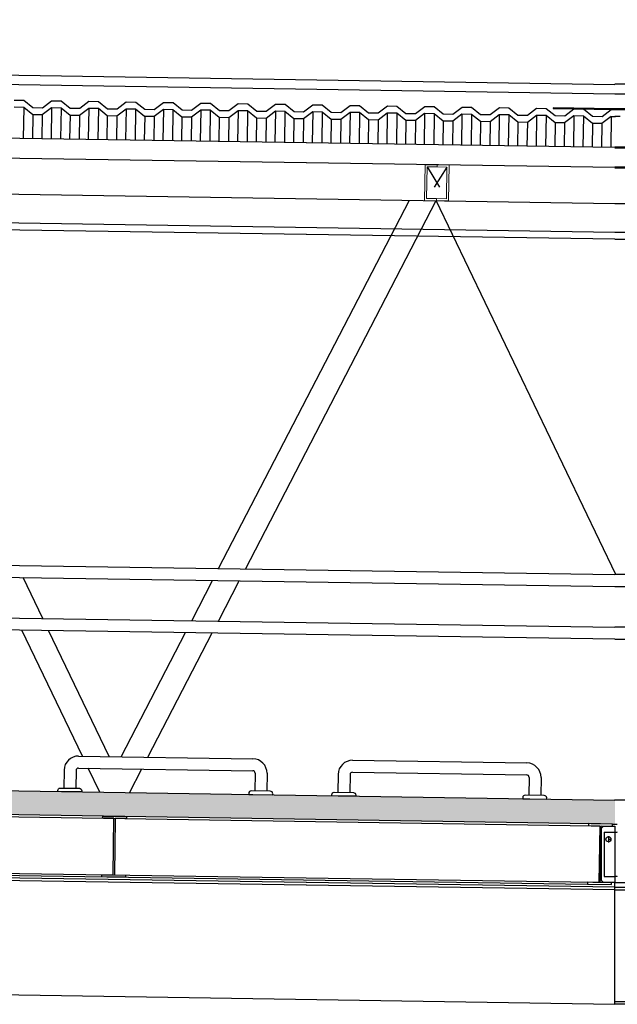
# Model space of a CAD drawing. Units: millimetres. Extents: x 1658 to 29422, y 12901 to 31170.
# Drawn here: x 18330 to 18333, y 14466 to 14470 of the extents above; entities that cross this region are included whole.
import ezdxf

# ---------------------------------------------------------------- set-up
doc = ezdxf.new("R2010")
doc.units = ezdxf.units.MM
doc.linetypes.add('HIDDEN', pattern=[0.375, 0.25, -0.125])
doc.linetypes.add('HIDDEN2', pattern=[0.1875, 0.125, -0.0625])
doc.layers.get('0').update_dxf_attribs({"color": 251})
doc.layers.add('GUARDA-CORPO', color=3, linetype='Continuous')
doc.layers.add('VIGA_DESENHO', color=1, linetype='Continuous', lineweight=0)

# ---------------------------------------------------------------- blocks, each defined once
blk = doc.blocks.new('A$C410F504C')
at = {"color": 8, "linetype": 'HIDDEN2', "ltscale": 0.1}
for p, q in [((-0.0084, 0.1416), (-0.0916, 0.0084)), ((-0.0916, 0.1416), (-0.0084, 0.0084))]:
    blk.add_line(p, q, dxfattribs=at)
at = {"layer": 'VIGA_DESENHO', "color": 4}
for p, q in [((-0.05, 0.15), (-0.05, 0.1416)), ((-0.05, 0.0084), (-0.05, 0))]:
    blk.add_line(p, q, dxfattribs=at)
for points in [[(0, 0), (-0.1, 0), (-0.1, 0.15), (0, 0.15), (0, 0)], [(-0.05, 0.0084), (-0.0916, 0.0084), (-0.0916, 0.1416), (-0.05, 0.1416)], [(-0.05, 0.0084), (-0.0084, 0.0084), (-0.0084, 0.1416), (-0.05, 0.1416)]]:
    blk.add_lwpolyline(points, dxfattribs=at)
blk = doc.blocks.new('defensa')
at = {"layer": 'GUARDA-CORPO', "color": 1}
for p, q in [((-0.0539, -1.079, 0), (0.6761, -1.079, 0)), ((-0.1139, -1.139, 0), (-0.1139, -1.214, 0)), ((-0.0639, -1.139, 0), (-0.0639, -1.214, 0)), ((-0.0539, -1.129, 0), (0.6761, -1.129, 0)), ((0.6861, -1.139, 0), (0.6861, -1.214, 0)), ((0.7361, -1.139, 0), (0.7361, -1.214, 0))]:
    blk.add_line(p, q, dxfattribs=at)
at = {"layer": 'GUARDA-CORPO', "color": 1, "elevation": 0}
for points in [[(-0.1289, -1.214), (-0.0489, -1.214, -0.414214), (-0.0389, -1.224), (-0.0389, -1.229), (-0.1389, -1.229), (-0.1389, -1.224, -0.414214)], [(0.7511, -1.214), (0.6711, -1.214, 0.414214), (0.6611, -1.224), (0.6611, -1.229), (0.7611, -1.229), (0.7611, -1.224, 0.414214)]]:
    blk.add_lwpolyline(points, format="xyb", close=True, dxfattribs=at)
at = {"layer": 'GUARDA-CORPO', "color": 1}
for centre, radius, start, end in [((-0.0539, -1.139, 0), 0.06, 90, 180), ((0.6761, -1.139, 0), 0.06, 0, 90), ((-0.0539, -1.139, 0), 0.01, 90, 180), ((0.6761, -1.139, 0), 0.01, 0, 90)]:
    blk.add_arc(centre, radius, start, end, dxfattribs=at)

msp = doc.modelspace()

# ---------------------------------------------------------------- hatches: boundary and pattern name
h = msp.add_hatch()
h.set_pattern_fill('AR-CONC', color=256, scale=0.0008)
h.set_pattern_definition([(50, (-0.23204, 44.81207), (0.1457477352, -0.01275126843), [0.01524, -0.16764]), (355, (-0.23204, 44.81207), (-0.0281947371, 0.1528454762), [0.012192, -0.1341124673]), (100.4514447, (-0.2199, 44.811), (0.1175529977, 0.1400942015), [0.012952007, -0.1424721957]), (46.1842, (-0.23204, 44.8527), (0.2168632327, -0.0336338623), [0.02286, -0.25146]), (96.6355576, (-0.21397, 44.8499), (0.1899233072, 0.1979408997), [0.0194280185, -0.2137084865]), (351.1841512, (-0.23204, 44.8527), (0.1899233073, 0.1979408997), [0.0182879737, -0.2011677855]), (21, (-0.21172, 44.84255), (0.121291513, -0.08181215855), [0.01524, -0.16764]), (326, (-0.21172, 44.84255), (0.0494416227, 0.1473503729), [0.012192, -0.134112]), (71.451445, (-0.20162, 44.83573), (0.1707331354, 0.0655382151), [0.012952007, -0.1424719501]), (37.5, (-0.232044, 44.812066), (0.0024708826, 0.0676440311), [0, -0.1324864, 0, -0.136144, 0, -0.13462]), (7.5, (-0.232044, 44.812066), (0.05345573, 0.08014445985), [0, -0.0776224, 0, -0.1294384, 0, -0.051308]), (327.5, (-0.27736, 44.812066), (0.10847247613, -0.0045829952), [0, -0.0508, 0, -0.158496, 0, -0.210312]), (317.5, (-0.29768, 44.81207), (0.1185033451, 0.02034119283), [0, -0.06604, 0, -0.1052576, 0, -0.149352])])
h.paths.add_polyline_path([(18332.508, 14466.6561), (18332.5184, 14466.6561), (18332.5184, 14466.7561), (18315.0184, 14467.0261), (18312.6567, 14467.0261), (18312.6567, 14466.9261), (18315.0083, 14466.9261), (18315.0288, 14466.9261)])

# ---------------------------------------------------------------- linework, layer by layer
for p, q in [((18315.0184, 14470.0268, 0), (18332.5184, 14469.7552, 0)), ((18315.0184, 14469.9885, 0), (18332.5184, 14469.7168, 0)), ((18332.5184, 14469.4911, 0), (18315.0184, 14469.7611, 0)), ((18334.8786, 14469.7568, 0), (18332.5184, 14469.7568, 0)), ((18332.5184, 14469.4068, 0), (18315.0184, 14469.6768, 0)), ((18315.0184, 14469.5268, 0), (18332.5184, 14469.2568, 0)), ((18315.0184, 14469.4068, 0), (18332.5184, 14469.1368, 0)), ((18332.5184, 14469.1068, 0), (18315.0184, 14469.3768, 0)), ((18332.5184, 14469.2568, 0), (18334.8609, 14469.2568, 0)), ((18332.5184, 14469.1368, 0), (18334.9989, 14469.1368, 0)), ((18332.5184, 14469.1068, 0), (18334.8801, 14469.1068, 0)), ((18314.7936, 14467.9711, 0), (18332.5184, 14467.7011, 0)), ((18314.7936, 14467.9211, 0), (18332.5184, 14467.6511, 0)), ((18314.7936, 14467.7511, 0), (18332.5184, 14467.4811, 0)), ((18332.5184, 14467.4311, 0), (18314.7936, 14467.7011, 0)), ((18315.0184, 14467.0261, 0), (18332.5184, 14466.7561, 0)), ((18332.508, 14466.6561, 0), (18315.0288, 14466.9261, 0)), ((18315.0288, 14466.9177, 0), (18332.508, 14466.6477, 0)), ((18334.8801, 14466.7561, 0), (18332.5164, 14466.7561, 0)), ((18315.0184, 14466.6805, 0), (18332.5184, 14466.4105, 0)), ((18332.5184, 14466.3911, 0), (18315.0184, 14466.6611, 0)), ((18315.125, 14466.6706, 0), (18332.4041, 14466.4037, 0)), ((18332.5184, 14466.3797, 0), (18315.0184, 14466.6497, 0)), ((18332.4609, 14466.6377, 0), (18332.4609, 14466.4205, 0)), ((18332.508, 14466.6561, 0), (18332.5285, 14466.6561, 0)), ((18332.5184, 14466.622, 0), (18332.527, 14466.622, 0)), ((18332.4914, 14466.6056, 0), (18332.4914, 14466.5786, 0)), ((18332.4944, 14466.5921, 0), (18332.5049, 14466.5921, 0)), ((18332.527, 14466.4362, 0), (18332.5184, 14466.4362, 0)), ((18332.5184, 14466.3911, 0), (18335.0184, 14466.3911, 0)), ((18332.5184, 14466.3797, 0), (18335.0184, 14466.3797, 0)), ((18315.0184, 14466.1805, 0), (18332.5184, 14465.9005, 0))]:
    msp.add_line(p, q)
at = {"ltscale": 0.03, "extrusion": (-1.4752e-08, 4.21211e-10, 1)}
for p, q in [((18330.0029, 14469.6896, 0), (18330.0429, 14469.689, 0)), ((18330.0429, 14469.689, 0), (18330.0805, 14469.6584, 0)), ((18330.1205, 14469.6578, 0), (18330.1591, 14469.6872, 0)), ((18330.1591, 14469.6872, 0), (18330.1991, 14469.6866, 0)), ((18330.1991, 14469.6866, 0), (18330.2368, 14469.656, 0)), ((18330.2768, 14469.6554, 0), (18330.3154, 14469.6848, 0)), ((18330.3154, 14469.6848, 0), (18330.3554, 14469.6842, 0)), ((18330.3554, 14469.6842, 0), (18330.3931, 14469.6536, 0)), ((18330.4331, 14469.653, 0), (18330.4717, 14469.6824, 0)), ((18330.4717, 14469.6824, 0), (18330.5117, 14469.6818, 0)), ((18330.5117, 14469.6818, 0), (18330.5494, 14469.6512, 0)), ((18330.5894, 14469.6506, 0), (18330.628, 14469.68, 0)), ((18330.628, 14469.68, 0), (18330.668, 14469.6794, 0)), ((18330.668, 14469.6794, 0), (18330.7057, 14469.6488, 0)), ((18330.7457, 14469.6482, 0), (18330.7843, 14469.6776, 0)), ((18330.7843, 14469.6776, 0), (18330.8243, 14469.677, 0)), ((18330.8243, 14469.677, 0), (18330.862, 14469.6464, 0)), ((18330.902, 14469.6458, 0), (18330.9406, 14469.6752, 0)), ((18330.9406, 14469.6752, 0), (18330.9806, 14469.6746, 0)), ((18330.9806, 14469.6746, 0), (18331.0182, 14469.644, 0)), ((18331.0582, 14469.6434, 0), (18331.0969, 14469.6728, 0)), ((18331.0969, 14469.6728, 0), (18331.1368, 14469.6721, 0)), ((18331.1368, 14469.6721, 0), (18331.1745, 14469.6416, 0)), ((18331.2145, 14469.6409, 0), (18331.2531, 14469.6703, 0)), ((18331.2531, 14469.6703, 0), (18331.2931, 14469.6697, 0)), ((18331.2931, 14469.6697, 0), (18331.3308, 14469.6391, 0)), ((18330.0424, 14469.659, 0), (18330.0024, 14469.6596, 0)), ((18330.0801, 14469.6284, 0), (18330.0424, 14469.659, 0)), ((18330.1201, 14469.6278, 0), (18330.0801, 14469.6284, 0)), ((18330.0805, 14469.6584, 0), (18330.1205, 14469.6578, 0)), ((18330.1587, 14469.6572, 0), (18330.1201, 14469.6278, 0)), ((18330.1987, 14469.6566, 0), (18330.1587, 14469.6572, 0)), ((18330.2364, 14469.626, 0), (18330.1987, 14469.6566, 0)), ((18330.2368, 14469.656, 0), (18330.2768, 14469.6554, 0)), ((18330.315, 14469.6548, 0), (18330.2764, 14469.6254, 0)), ((18330.355, 14469.6542, 0), (18330.315, 14469.6548, 0)), ((18330.3926, 14469.6236, 0), (18330.355, 14469.6542, 0)), ((18330.3931, 14469.6536, 0), (18330.4331, 14469.653, 0)), ((18330.4713, 14469.6524, 0), (18330.4326, 14469.623, 0)), ((18330.5112, 14469.6518, 0), (18330.4713, 14469.6524, 0)), ((18330.5489, 14469.6212, 0), (18330.5112, 14469.6518, 0)), ((18330.5494, 14469.6512, 0), (18330.5894, 14469.6506, 0)), ((18330.6275, 14469.65, 0), (18330.5889, 14469.6206, 0)), ((18330.6675, 14469.6494, 0), (18330.6275, 14469.65, 0)), ((18330.7052, 14469.6188, 0), (18330.6675, 14469.6494, 0)), ((18330.7057, 14469.6488, 0), (18330.7457, 14469.6482, 0)), ((18330.7838, 14469.6476, 0), (18330.7452, 14469.6182, 0)), ((18330.8238, 14469.647, 0), (18330.7838, 14469.6476, 0)), ((18330.8615, 14469.6164, 0), (18330.8238, 14469.647, 0)), ((18330.862, 14469.6464, 0), (18330.902, 14469.6458, 0)), ((18330.9401, 14469.6452, 0), (18330.9015, 14469.6158, 0)), ((18330.9801, 14469.6446, 0), (18330.9401, 14469.6452, 0)), ((18331.0178, 14469.614, 0), (18330.9801, 14469.6446, 0)), ((18331.0182, 14469.644, 0), (18331.0582, 14469.6434, 0)), ((18331.0964, 14469.6428, 0), (18331.0578, 14469.6134, 0)), ((18331.1364, 14469.6421, 0), (18331.0964, 14469.6428, 0)), ((18331.1741, 14469.6116, 0), (18331.1364, 14469.6421, 0)), ((18331.1745, 14469.6416, 0), (18331.2145, 14469.6409, 0)), ((18331.2527, 14469.6404, 0), (18331.2141, 14469.6109, 0)), ((18331.2927, 14469.6397, 0), (18331.2527, 14469.6404, 0)), ((18331.3304, 14469.6092, 0), (18331.2927, 14469.6397, 0)), ((18331.3308, 14469.6391, 0), (18331.3708, 14469.6385, 0)), ((18331.409, 14469.6379, 0), (18331.3703, 14469.6085, 0)), ((18331.3708, 14469.6385, 0), (18331.4094, 14469.6679, 0)), ((18331.449, 14469.6373, 0), (18331.409, 14469.6379, 0)), ((18331.4094, 14469.6679, 0), (18331.4494, 14469.6673, 0)), ((18331.4866, 14469.6067, 0), (18331.449, 14469.6373, 0)), ((18331.4494, 14469.6673, 0), (18331.4871, 14469.6367, 0)), ((18331.4871, 14469.6367, 0), (18331.5271, 14469.6361, 0)), ((18331.5652, 14469.6355, 0), (18331.5266, 14469.6061, 0)), ((18331.5271, 14469.6361, 0), (18331.5657, 14469.6655, 0)), ((18331.6052, 14469.6349, 0), (18331.5652, 14469.6355, 0)), ((18331.5657, 14469.6655, 0), (18331.6057, 14469.6649, 0)), ((18331.6429, 14469.6043, 0), (18331.6052, 14469.6349, 0)), ((18331.6057, 14469.6649, 0), (18331.6434, 14469.6343, 0)), ((18331.6434, 14469.6343, 0), (18331.6834, 14469.6337, 0)), ((18331.7215, 14469.6331, 0), (18331.6829, 14469.6037, 0)), ((18331.6834, 14469.6337, 0), (18331.722, 14469.6631, 0)), ((18331.7615, 14469.6325, 0), (18331.7215, 14469.6331, 0)), ((18331.722, 14469.6631, 0), (18331.762, 14469.6625, 0)), ((18331.7992, 14469.6019, 0), (18331.7615, 14469.6325, 0)), ((18331.762, 14469.6625, 0), (18331.7997, 14469.6319, 0)), ((18331.7997, 14469.6319, 0), (18331.8397, 14469.6313, 0)), ((18331.8778, 14469.6307, 0), (18331.8392, 14469.6013, 0)), ((18331.8397, 14469.6313, 0), (18331.8783, 14469.6607, 0)), ((18331.9178, 14469.6301, 0), (18331.8778, 14469.6307, 0)), ((18331.8783, 14469.6607, 0), (18331.9183, 14469.6601, 0)), ((18331.9555, 14469.5995, 0), (18331.9178, 14469.6301, 0)), ((18331.9183, 14469.6601, 0), (18331.956, 14469.6295, 0)), ((18331.956, 14469.6295, 0), (18331.996, 14469.6289, 0)), ((18332.0341, 14469.6283, 0), (18331.9955, 14469.5989, 0)), ((18331.996, 14469.6289, 0), (18332.0346, 14469.6583, 0)), ((18332.0741, 14469.6277, 0), (18332.0341, 14469.6283, 0)), ((18332.0346, 14469.6583, 0), (18332.0746, 14469.6577, 0)), ((18332.1118, 14469.5971, 0), (18332.0741, 14469.6277, 0)), ((18332.0746, 14469.6577, 0), (18332.1122, 14469.6271, 0)), ((18332.1522, 14469.6265, 0), (18332.1908, 14469.6559, 0)), ((18332.1908, 14469.6559, 0), (18332.2308, 14469.6553, 0)), ((18332.2308, 14469.6553, 0), (18332.2685, 14469.6247, 0)), ((18332.3085, 14469.6241, 0), (18332.3471, 14469.6535, 0)), ((18332.3471, 14469.6535, 0), (18332.3871, 14469.6529, 0)), ((18332.3871, 14469.6529, 0), (18332.4248, 14469.6223, 0)), ((18332.4648, 14469.6217, 0), (18332.5034, 14469.6511, 0)), ((18332.5034, 14469.6511, 0), (18332.5184, 14469.6508, 0)), ((18330.2764, 14469.6254, 0), (18330.2364, 14469.626, 0)), ((18330.4326, 14469.623, 0), (18330.3926, 14469.6236, 0)), ((18330.5889, 14469.6206, 0), (18330.5489, 14469.6212, 0)), ((18330.7452, 14469.6182, 0), (18330.7052, 14469.6188, 0)), ((18330.9015, 14469.6158, 0), (18330.8615, 14469.6164, 0)), ((18331.0578, 14469.6134, 0), (18331.0178, 14469.614, 0)), ((18331.2141, 14469.6109, 0), (18331.1741, 14469.6116, 0)), ((18331.3703, 14469.6085, 0), (18331.3304, 14469.6092, 0)), ((18331.5266, 14469.6061, 0), (18331.4866, 14469.6067, 0)), ((18331.6829, 14469.6037, 0), (18331.6429, 14469.6043, 0)), ((18331.8392, 14469.6013, 0), (18331.7992, 14469.6019, 0)), ((18331.9955, 14469.5989, 0), (18331.9555, 14469.5995, 0)), ((18332.1518, 14469.5965, 0), (18332.1118, 14469.5971, 0)), ((18332.1122, 14469.6271, 0), (18332.1522, 14469.6265, 0)), ((18332.1904, 14469.6259, 0), (18332.1518, 14469.5965, 0)), ((18332.2304, 14469.6253, 0), (18332.1904, 14469.6259, 0)), ((18332.2681, 14469.5947, 0), (18332.2304, 14469.6253, 0)), ((18332.3081, 14469.5941, 0), (18332.2681, 14469.5947, 0)), ((18332.2685, 14469.6247, 0), (18332.3085, 14469.6241, 0)), ((18332.3467, 14469.6235, 0), (18332.3081, 14469.5941, 0)), ((18332.3867, 14469.6229, 0), (18332.3467, 14469.6235, 0)), ((18332.4243, 14469.5923, 0), (18332.3867, 14469.6229, 0)), ((18332.4643, 14469.5917, 0), (18332.4243, 14469.5923, 0)), ((18332.4248, 14469.6223, 0), (18332.4648, 14469.6217, 0)), ((18332.503, 14469.6211, 0), (18332.4643, 14469.5917, 0)), ((18332.5031, 14469.6211, 0), (18332.503, 14469.6211, 0)), ((18332.5031, 14469.6211, 0), (18332.5205, 14469.6208, 0))]:
    msp.add_line(p, q, dxfattribs=at)
at = {"extrusion": (-1.4752e-08, 4.21211e-10, 1)}
for p, q in [((18330.0424, 14469.659, 0), (18330.0404, 14469.5293, 0)), ((18330.0802, 14469.6284, 0), (18330.0786, 14469.5287, 0)), ((18330.1202, 14469.6278, 0), (18330.1186, 14469.5281, 0)), ((18330.1588, 14469.6572, 0), (18330.1568, 14469.5275, 0)), ((18330.1987, 14469.6566, 0), (18330.1967, 14469.5269, 0)), ((18330.315, 14469.6548, 0), (18330.313, 14469.5251, 0)), ((18330.355, 14469.6542, 0), (18330.353, 14469.5245, 0)), ((18330.4713, 14469.6524, 0), (18330.4693, 14469.5227, 0)), ((18330.5112, 14469.6518, 0), (18330.5092, 14469.5221, 0)), ((18330.6276, 14469.65, 0), (18330.6256, 14469.5203, 0)), ((18330.6675, 14469.6494, 0), (18330.6655, 14469.5197, 0)), ((18330.7838, 14469.6476, 0), (18330.7818, 14469.5179, 0)), ((18330.8238, 14469.647, 0), (18330.8218, 14469.5173, 0)), ((18330.9401, 14469.6452, 0), (18330.9381, 14469.5155, 0)), ((18330.9801, 14469.6446, 0), (18330.9781, 14469.5148, 0)), ((18331.0965, 14469.6428, 0), (18331.0945, 14469.513, 0)), ((18331.1364, 14469.6421, 0), (18331.1344, 14469.5124, 0)), ((18331.2527, 14469.6404, 0), (18331.2507, 14469.5106, 0)), ((18331.2927, 14469.6397, 0), (18331.2907, 14469.51, 0)), ((18331.409, 14469.6379, 0), (18331.407, 14469.5082, 0)), ((18331.449, 14469.6373, 0), (18331.447, 14469.5076, 0)), ((18331.5653, 14469.6355, 0), (18331.5633, 14469.5058, 0)), ((18331.6052, 14469.6349, 0), (18331.6032, 14469.5052, 0)), ((18331.7215, 14469.6331, 0), (18331.7195, 14469.5034, 0)), ((18331.7615, 14469.6325, 0), (18331.7595, 14469.5028, 0)), ((18331.8778, 14469.6307, 0), (18331.8758, 14469.501, 0)), ((18331.9178, 14469.6301, 0), (18331.9158, 14469.5004, 0)), ((18332.0342, 14469.6283, 0), (18332.0322, 14469.4986, 0)), ((18332.0741, 14469.6277, 0), (18332.0721, 14469.498, 0)), ((18330.2364, 14469.626, 0), (18330.2348, 14469.5263, 0)), ((18330.2764, 14469.6254, 0), (18330.2748, 14469.5257, 0)), ((18330.3926, 14469.6236, 0), (18330.3911, 14469.5239, 0)), ((18330.4326, 14469.623, 0), (18330.4311, 14469.5233, 0)), ((18330.549, 14469.6212, 0), (18330.5475, 14469.5215, 0)), ((18330.589, 14469.6206, 0), (18330.5875, 14469.5209, 0)), ((18330.7052, 14469.6188, 0), (18330.7037, 14469.5191, 0)), ((18330.7452, 14469.6182, 0), (18330.7437, 14469.5185, 0)), ((18330.8615, 14469.6164, 0), (18330.86, 14469.5167, 0)), ((18330.9015, 14469.6158, 0), (18330.9, 14469.516, 0)), ((18331.0179, 14469.614, 0), (18331.0163, 14469.5143, 0)), ((18331.0579, 14469.6134, 0), (18331.0563, 14469.5136, 0)), ((18331.1741, 14469.6116, 0), (18331.1725, 14469.5118, 0)), ((18331.2141, 14469.6109, 0), (18331.2125, 14469.5112, 0)), ((18331.3304, 14469.6092, 0), (18331.3288, 14469.5094, 0)), ((18331.3703, 14469.6085, 0), (18331.3688, 14469.5088, 0)), ((18331.4867, 14469.6067, 0), (18331.4852, 14469.507, 0)), ((18331.5267, 14469.6061, 0), (18331.5252, 14469.5064, 0)), ((18331.6429, 14469.6043, 0), (18331.6414, 14469.5046, 0)), ((18331.6829, 14469.6037, 0), (18331.6814, 14469.504, 0)), ((18331.7992, 14469.6019, 0), (18331.7977, 14469.5022, 0)), ((18331.8392, 14469.6013, 0), (18331.8377, 14469.5016, 0)), ((18331.9556, 14469.5995, 0), (18331.954, 14469.4998, 0)), ((18331.9956, 14469.5989, 0), (18331.994, 14469.4992, 0)), ((18332.1118, 14469.5971, 0), (18332.1102, 14469.4974, 0)), ((18332.1518, 14469.5965, 0), (18332.1502, 14469.4968, 0)), ((18332.1904, 14469.6259, 0), (18332.1884, 14469.4962, 0)), ((18332.2304, 14469.6253, 0), (18332.2284, 14469.4956, 0)), ((18332.2681, 14469.5947, 0), (18332.2665, 14469.495, 0)), ((18332.3081, 14469.5941, 0), (18332.3065, 14469.4943, 0)), ((18332.3467, 14469.6235, 0), (18332.3447, 14469.4938, 0)), ((18332.3867, 14469.6229, 0), (18332.3847, 14469.4931, 0)), ((18332.4243, 14469.5923, 0), (18332.4228, 14469.4926, 0)), ((18332.4643, 14469.5917, 0), (18332.4628, 14469.4919, 0)), ((18332.503, 14469.6211, 0), (18332.5009, 14469.4913, 0))]:
    msp.add_line(p, q, dxfattribs=at)
at = {"ltscale": 0.03}
for p, q in [((18332.5184, 14469.6508, 0), (18332.5409, 14469.6508, 0)), ((18332.5409, 14469.6208, 0), (18332.5184, 14469.6208, 0))]:
    msp.add_line(p, q, dxfattribs=at)
at = {"lineweight": 50}
for p, q in [((18332.5184, 14469.4911, 0), (18333.3117, 14469.4911, 0)), ((18332.5184, 14469.4068, 0), (18334.9007, 14469.4068, 0))]:
    msp.add_line(p, q, dxfattribs=at)
at = {"extrusion": (-2.85837e-09, 2.17693e-11, 1)}
for p, q in [((18330.8589, 14467.7264, 0), (18331.6586, 14469.2701, 0)), ((18330.9707, 14467.7247, 0), (18331.7704, 14469.2684, 0)), ((18332.5227, 14467.7011, 0), (18331.7704, 14469.2684, 0)), ((18330.1225, 14467.5176, 0), (18330.0403, 14467.6888, 0)), ((18330.7459, 14467.5081, 0), (18330.8332, 14467.6767, 0)), ((18330.8576, 14467.5064, 0), (18330.945, 14467.675, 0)), ((18330.2886, 14466.9405, 0), (18330.035, 14467.4689, 0)), ((18330.4004, 14466.9388, 0), (18330.1467, 14467.4672, 0)), ((18330.4505, 14466.938, 0), (18330.7202, 14467.4585, 0)), ((18330.5623, 14466.9363, 0), (18330.8319, 14467.4568, 0)), ((18330.3612, 14466.7894, 0), (18330.3128, 14466.8901, 0)), ((18330.4852, 14466.7874, 0), (18330.5366, 14466.8867, 0))]:
    msp.add_line(p, q, dxfattribs=at)
at = {"linetype": 'HIDDEN'}
for p, q in [((18332.4729, 14466.622, 0), (18332.5184, 14466.622, 0)), ((18332.4729, 14466.622, 0), (18332.4729, 14466.4362, 0)), ((18332.4729, 14466.4362, 0), (18332.5184, 14466.4362, 0))]:
    msp.add_line(p, q, dxfattribs=at)
at = {"elevation": 0}
for points in [[(18332.5184, 14469.7168), (18334.8785, 14469.7168)], [(18332.5184, 14469.6508), (18332.7646, 14469.6509), (18332.7647, 14469.6539), (18332.5184, 14469.6538)], [(18334.8151, 14467.7011), (18332.5184, 14467.7011)], [(18332.5184, 14467.6511), (18334.8151, 14467.6511)], [(18334.8151, 14467.4811), (18332.5184, 14467.4811)], [(18332.5184, 14467.4311), (18334.8151, 14467.4311)], [(18332.4609, 14466.6377), (18332.4709, 14466.6477), (18332.5184, 14466.6477), (18332.5184, 14466.4105), (18332.4709, 14466.4105), (18332.4609, 14466.4205)]]:
    msp.add_lwpolyline(points, dxfattribs=at)
at = {"extrusion": (-4.80807e-08, 3.70974e-10, 1), "elevation": -0.0009}
msp.add_lwpolyline([(18332.5185, 14469.6538), (18332.2606, 14469.6578), (18332.2605, 14469.6548), (18332.5185, 14469.6508)], dxfattribs=at)
at = {"extrusion": (1.7291e-07, -4.42665e-09, 1), "elevation": 0.0031}
msp.add_lwpolyline([(18330.3691, 14466.4351), (18330.3693, 14466.4435), (18330.4164, 14466.4428), (18330.42, 14466.6799), (18330.3729, 14466.6807), (18330.3731, 14466.6891), (18330.4731, 14466.6875), (18330.4729, 14466.6791), (18330.4258, 14466.6798), (18330.4222, 14466.4427), (18330.4693, 14466.4419), (18330.4691, 14466.4335)], close=True, dxfattribs=at)
at = {"elevation": 0}
for points in [[(18332.5041, 14466.4021), (18332.5043, 14466.4105), (18332.4572, 14466.4112), (18332.4608, 14466.6484), (18332.5079, 14466.6477), (18332.5081, 14466.6561), (18332.4081, 14466.6576), (18332.4079, 14466.6492), (18332.455, 14466.6485), (18332.4514, 14466.4113), (18332.4043, 14466.412), (18332.4041, 14466.4037)], [(18332.5184, 14466.4105), (18335.0184, 14466.4105), (18335.0184, 14465.9005), (18332.5184, 14465.9005)], [(18332.5184, 14466.4105), (18335.0184, 14466.4105), (18335.0184, 14465.9105), (18332.5184, 14465.9105)]]:
    msp.add_lwpolyline(points, close=True, dxfattribs=at)
msp.add_circle((18332.4914, 14466.5921, 0), 0.0105)
for centre, start, end in [((18332.527, 14466.6235, 0), 270, 0), ((18332.527, 14466.4347, 0), 0, 90)]:
    msp.add_arc(centre, 0.0015, start, end)

# ---------------------------------------------------------------- block references
at = {"rotation": 359.1160781056047}
msp.add_blockref('A$C410F504C', (18331.8214, 14469.2676, 0), dxfattribs=at)
at = {"lineweight": 50, "extrusion": (-8.49454e-10, 2.19923e-09, 1), "rotation": 359.1160781052777}
for p in [(18330.343, 14468.0188, 0), (18331.4906, 14468.0011, 0)]:
    msp.add_blockref('defensa', p, dxfattribs=at)

doc.saveas('drawing.dxf')
